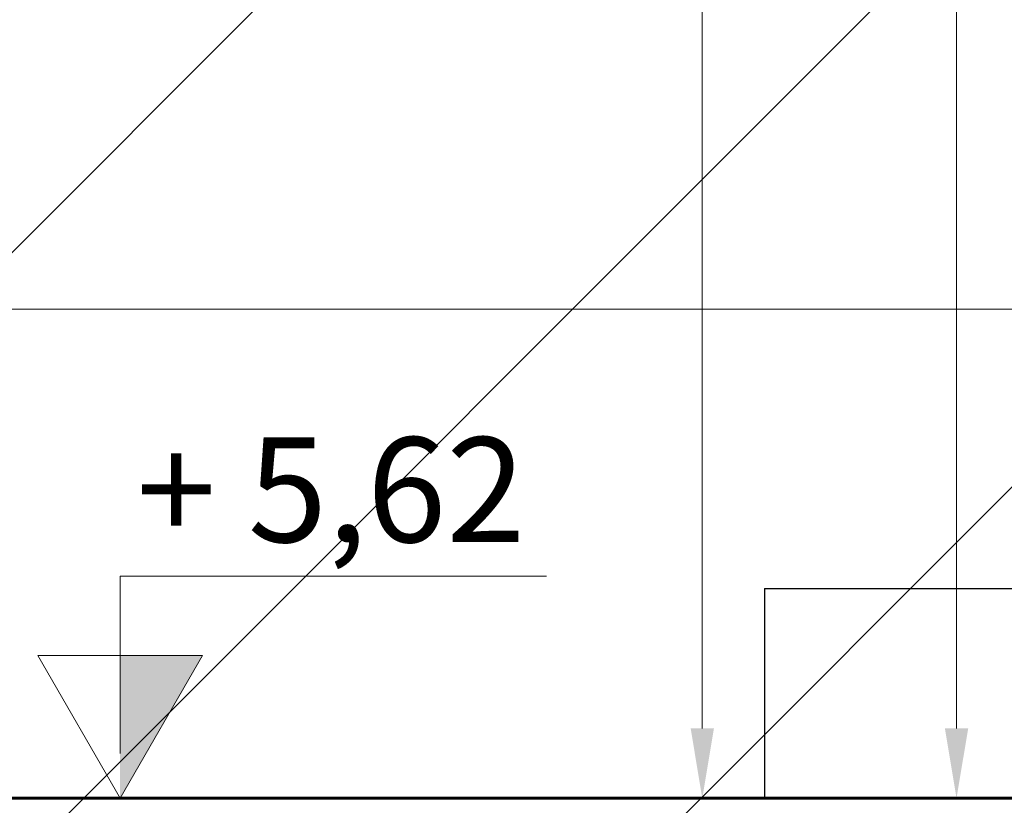
# Model space of a CAD drawing. Units: inches. Extents: x 1687 to 2118, y 830 to 997.
# Drawn here: x 1994 to 1995, y 955 to 957 of the extents above; entities that cross this region are included whole.
import ezdxf

# ---------------------------------------------------------------- set-up
doc = ezdxf.new("R2010")
doc.units = ezdxf.units.IN
doc.linetypes.add('DASHDOT2', pattern=[0.5, 0.25, -0.125, 0, -0.125])
doc.layers.get('Defpoints').update_dxf_attribs({"color": 31})
for name, color, linetype, lineweight in [('Arq-Carpinteria', 251, 'Continuous', 15), ('Arq-Corte', 1, 'DASHDOT2', 60), ('Arq-Cotas', 7, 'Continuous', 20), ('Arq-Hach', 254, 'Continuous', 13), ('Arq-Muros', 1, 'Continuous', 60), ('Arq-Texto', 7, 'Continuous', 20), ('Arq-Vista', 2, 'Continuous', 25)]:
    doc.layers.add(name, color=color, linetype=linetype, lineweight=lineweight)
doc.styles.add('ARIAL', font='arial.ttf')
doc.styles.add('WorkSystem', font='arial.ttf', dxfattribs={"width": 0.9, "height": 0.15})
doc.dimstyles.new('WORKSYSTEM 1 100', dxfattribs={"dimtxt": 0.12, "dimasz": 0.1, "dimexe": 0.05, "dimexo": 0.2, "dimgap": 0.02, "dimtad": 1, "dimtoh": 1, "dimrnd": 0.05, "dimzin": 0, "dimdsep": 46, "dimtxsty": 'WorkSystem', "dimblk": 'ARCHTICK', "dimcen": 0.02, "dimse1": 1, "dimse2": 1, "dimclrd": 2, "dimclre": 256, "dimclrt": 2, "dimadec": 0, "dimazin": 0, "dimtfac": 1, "dimtix": 1, "dimtofl": 0, "dimtmove": 0, "dimatfit": 3, "dimfxl": 1, "dimtolj": 1, "dimtzin": 0, "dimlwd": 0, "dimlwe": 0, "dimarcsym": 0})

# ---------------------------------------------------------------- blocks, each defined once
blk = doc.blocks.new('*D159')
at = {"layer": 'Arq-Cotas', "lineweight": 0}
blk.add_line((1994.6249, 955.5822), (1994.6249, 958.8017), dxfattribs=at)
at = {"layer": 'Arq-Cotas'}
for points in [[(1994.6083, 958.8017), (1994.6416, 958.8017), (1994.6249, 958.9017)], [(1994.6083, 955.5822), (1994.6416, 955.5822), (1994.6249, 955.4822)]]:
    blk.add_solid(points, dxfattribs=at)
at = {"layer": 'Defpoints', "color": 0}
for p in [(1994.2787, 958.9017), (1994.6249, 958.9017), (1994.2671, 955.4822)]:
    blk.add_point(p, dxfattribs=at)
at = {"layer": 'Arq-Cotas', "insert": (1994.5283, 957.0544), "char_height": 0.15, "attachment_point": 5, "rotation": 90, "style": 'ARIAL'}
blk.add_mtext('\\A1;3.40', dxfattribs=at)
blk = doc.blocks.new('*D160')
at = {"layer": 'Arq-Cotas', "lineweight": 0}
blk.add_line((1994.989, 955.5822), (1994.989, 961.3822), dxfattribs=at)
at = {"layer": 'Arq-Cotas'}
for points in [[(1994.9724, 961.3822), (1995.0057, 961.3822), (1994.989, 961.4822)], [(1994.9724, 955.5822), (1995.0057, 955.5822), (1994.989, 955.4822)]]:
    blk.add_solid(points, dxfattribs=at)
at = {"layer": 'Defpoints', "color": 0}
for p in [(1994.6428, 961.4822), (1994.989, 961.4822), (1994.6312, 955.4822)]:
    blk.add_point(p, dxfattribs=at)
at = {"layer": 'Arq-Cotas', "insert": (1994.8924, 958.4822), "char_height": 0.15, "attachment_point": 5, "rotation": 90, "style": 'ARIAL'}
blk.add_mtext('\\A1;6.00', dxfattribs=at)

msp = doc.modelspace()

# ---------------------------------------------------------------- hatches: boundary and pattern name
at = {"layer": 'Arq-Carpinteria'}
h = msp.add_hatch(dxfattribs=at)
h.set_pattern_fill('ANSI31', color=256, scale=5)
h.set_pattern_definition([(45, (2009.26904, 838.42965), (-0.4419417, 0.4419417), [])])
h.paths.add_polyline_path([(1978.5392, 948.6422), (1978.5392, 950.2222), (1978.2392, 950.2222), (1978.2392, 950.6222), (1979.7824, 950.6222), (1979.7824, 953.9222), (1979.3604, 953.9222), (1979.3604, 962.6205), (1992.9581, 962.6205), (1992.9581, 963.5074), (1998.0127, 963.5074), (1998.0127, 960.8822), (1998.3959, 960.8822), (1998.3959, 960.5622), (1998.1527, 960.5622), (1998.1527, 958.4288), (1999.6927, 958.4288), (2022.7581, 958.4288), (2022.7581, 957.6622), (2009.8177, 957.6622), (2009.9627, 957.6622), (2009.9627, 954.1222), (2025.7147, 954.1222), (2025.7147, 953.9722), (2025.0277, 953.9722), (2025.0277, 953.3722), (2025.053, 953.3722), (2025.053, 953.2222), (2025.0277, 953.2222), (2025.0277, 950.6022), (2022.4581, 950.6022), (2022.4581, 947.3722), (2009.8177, 947.3722), (2009.8177, 946.8922), (2007.2781, 946.8922), (2007.2781, 947.3722), (1998.0127, 947.3722), (1998.0127, 946.2922), (1996.4627, 946.2922), (1996.4627, 947.0722), (1980.0442, 947.0722), (1980.0442, 948.6422)])
at = {"layer": 'Arq-Texto'}
msp.add_hatch(color=256, dxfattribs=at).paths.add_polyline_path([(1993.7913, 955.6864), (1993.7913, 955.4822), (1993.9092, 955.6864)])

# ---------------------------------------------------------------- linework, layer by layer
at = {"layer": 'Arq-Corte'}
msp.add_line((1984.4757, 955.4822), (1994.2105, 955.4822), dxfattribs=at)
at = {"layer": 'Arq-Hach'}
msp.add_line((1992.8264, 956.1822), (1997.3797, 956.1822), dxfattribs=at)
at = {"layer": 'Arq-Muros'}
msp.add_line((1979.5104, 955.4822), (1997.3797, 955.4822), dxfattribs=at)
at = {"layer": 'Arq-Texto'}
for p, q in [((1993.7913, 955.8), (1994.4017, 955.8)), ((1993.7913, 955.5464), (1993.7913, 955.8))]:
    msp.add_line(p, q, dxfattribs=at)
msp.add_lwpolyline([(1993.7913, 955.4822), (1993.9092, 955.6864), (1993.6734, 955.6864)], close=True, dxfattribs=at)
at = {"layer": 'Arq-Vista'}
for q in [(1997.3797, 955.7822), (1994.7142, 955.4822)]:
    msp.add_line((1994.7142, 955.7822), q, dxfattribs=at)

# ---------------------------------------------------------------- texts
at = {"layer": 'Arq-Texto', "style": 'ARIAL'}
msp.add_text('+ 5,62', height=0.15, dxfattribs=at).set_placement((1993.8148, 955.8488))

# ---------------------------------------------------------------- dimensions: what is measured, and where the dimension line sits
at = {"layer": 'Arq-Cotas'}
for base, p1, p2, picture, middle in [((1994.989, 961.4822), (1994.6312, 955.4822), (1994.6428, 961.4822), '*D160', (1994.989, 958.4822)), ((1994.6249, 958.9017), (1994.2671, 955.4822), (1994.2787, 958.9017), '*D159', (1994.6249, 957.0544))]:
    dim = msp.add_linear_dim(base=base, p1=p1, p2=p2, angle=90, dimstyle='WORKSYSTEM 1 100', override={"dimtxt": 0.15, "dimtxsty": 'ARIAL', "dimsah": 1, "dimclrd": 256, "dimclre": 256, "dimclrt": 256, "dimtmove": 1}, dxfattribs=at)
    dim.commit()
    dim.dimension.update_dxf_attribs({"geometry": picture, "text_midpoint": middle, "dimtype": 160})

doc.saveas('drawing.dxf')
